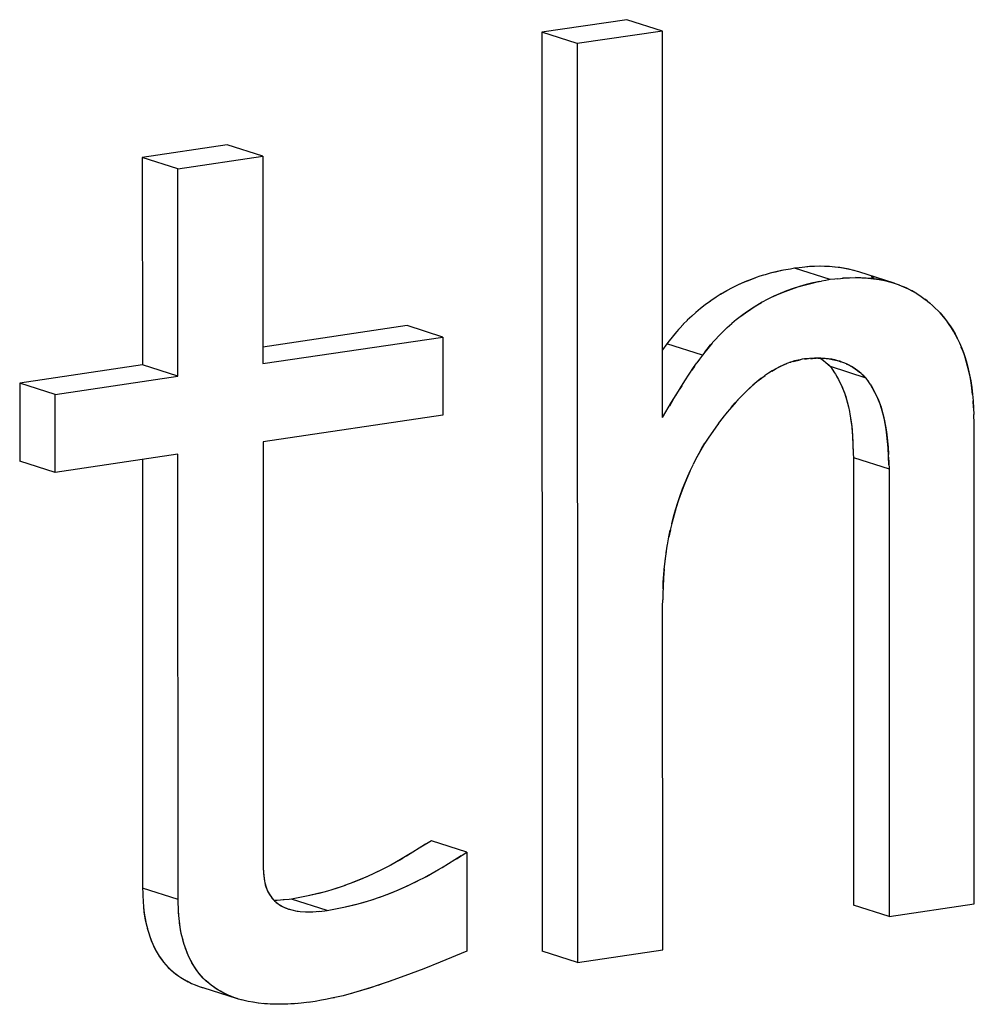
# Model space of a CAD drawing. Units: millimetres. Extents: x 0 to 1189, y 0 to 841.
# Drawn here: x 964 to 966, y 627 to 629 of the extents above; entities that cross this region are included whole.
import ezdxf

# ---------------------------------------------------------------- set-up
doc = ezdxf.new("R2010")
doc.units = ezdxf.units.MM

msp = doc.modelspace()

# ---------------------------------------------------------------- linework, layer by layer
at = {"color": 6, "linetype": 'Continuous'}
for p, q in [((965.37084, 628.98886), (965.2365, 628.96897)), ((965.42705, 628.97091), (965.37084, 628.98886)), ((965.2365, 628.96897), (965.23713, 627.51777)), ((965.2927, 628.95102), (965.2365, 628.96897)), ((965.42705, 628.97091), (965.2927, 628.95102)), ((965.42731, 628.36043), (965.42705, 628.97091)), ((965.2927, 628.95102), (965.29334, 627.49982)), ((964.74006, 628.79121), (964.60572, 628.77132)), ((964.79627, 628.77326), (964.74006, 628.79121)), ((964.60572, 628.77132), (964.60586, 628.44374)), ((964.66193, 628.75337), (964.60572, 628.77132)), ((964.66193, 628.75337), (964.79627, 628.77326)), ((964.79627, 628.77326), (964.79641, 628.44569)), ((964.66207, 628.42579), (964.66193, 628.75337)), ((965.69218, 628.57835), (965.63597, 628.5963)), ((965.79339, 628.57264), (965.73718, 628.59059)), ((965.02407, 628.50568), (964.7964, 628.47196)), ((965.08028, 628.48773), (965.02407, 628.50568)), ((964.79641, 628.44569), (965.08028, 628.48773)), ((965.08028, 628.48773), (965.08034, 628.36447)), ((965.49036, 628.45912), (965.43415, 628.47706)), ((964.60586, 628.44374), (964.41218, 628.41506)), ((964.66207, 628.42579), (964.60586, 628.44374)), ((965.74903, 628.42297), (965.69282, 628.44092)), ((964.41218, 628.41506), (964.41223, 628.2918)), ((964.46839, 628.39711), (964.41218, 628.41506)), ((964.46839, 628.39711), (964.66207, 628.42579)), ((964.46844, 628.27385), (964.46839, 628.39711)), ((965.08034, 628.36447), (964.79647, 628.32243)), ((965.91973, 627.59259), (965.91939, 628.35141)), ((964.79647, 628.32243), (964.79676, 627.64909)), ((964.46844, 628.27385), (964.41223, 628.2918)), ((964.66213, 628.30254), (964.46844, 628.27385)), ((964.60593, 628.29422), (964.60623, 627.61736)), ((964.66244, 627.59941), (964.66213, 628.30254)), ((965.72886, 628.29735), (965.72918, 627.59064)), ((965.72886, 628.29735), (965.78507, 628.2794)), ((965.78507, 628.2794), (965.78538, 627.57269)), ((965.42768, 627.51972), (965.42745, 628.06264)), ((965.11849, 627.6744), (965.06228, 627.69235)), ((965.11849, 627.6744), (965.11856, 627.51806)), ((964.66244, 627.59941), (964.60623, 627.61736)), ((964.89773, 627.58214), (964.84152, 627.60009)), ((965.78538, 627.57269), (965.72918, 627.59064)), ((965.78538, 627.57269), (965.91973, 627.59259)), ((964.8358, 627.58477), (964.83688, 627.58443)), ((965.29334, 627.49982), (965.23713, 627.51777)), ((965.29334, 627.49982), (965.42768, 627.51972)), ((964.69939, 627.46088), (964.70041, 627.46056)), ((964.70145, 627.46023), (964.7556, 627.44294))]:
    msp.add_line(p, q, dxfattribs=at)
at = {"color": 7, "linetype": 'Continuous'}
for p, q in [((965.66651, 628.59929), (965.65649, 628.59865)), ((965.66724, 628.59929), (965.65929, 628.59887)), ((965.58688, 628.5854), (965.58121, 628.58359)), ((965.58931, 628.58612), (965.58688, 628.5854)), ((965.59743, 628.5884), (965.58931, 628.58612)), ((965.60522, 628.59037), (965.59743, 628.5884)), ((965.60831, 628.59107), (965.59944, 628.58891)), ((965.61544, 628.59257), (965.60522, 628.59037)), ((965.61405, 628.59227), (965.60831, 628.59107)), ((965.61862, 628.59317), (965.61405, 628.59227)), ((965.62204, 628.59381), (965.61544, 628.59257)), ((965.62928, 628.59513), (965.62204, 628.59381)), ((965.63597, 628.5963), (965.62928, 628.59513)), ((965.64301, 628.59717), (965.63597, 628.5963)), ((965.6481, 628.59777), (965.64301, 628.59717)), ((965.65649, 628.59865), (965.6481, 628.59777)), ((965.65705, 628.59868), (965.65521, 628.59851)), ((965.65929, 628.59887), (965.65705, 628.59868)), ((965.58121, 628.58359), (965.5753, 628.58161)), ((965.66143, 628.57242), (965.67165, 628.57462)), ((965.67026, 628.57432), (965.66451, 628.57312)), ((965.67484, 628.57522), (965.67026, 628.57432)), ((965.67165, 628.57462), (965.67825, 628.57586)), ((965.68549, 628.57718), (965.67825, 628.57586)), ((965.69218, 628.57835), (965.68549, 628.57718)), ((965.69921, 628.57923), (965.69218, 628.57835)), ((965.70431, 628.57982), (965.69921, 628.57923)), ((965.70431, 628.57982), (965.71269, 628.5807)), ((965.71325, 628.58073), (965.71142, 628.58056)), ((965.71269, 628.5807), (965.72271, 628.58134)), ((965.71549, 628.58093), (965.71325, 628.58073)), ((965.72393, 628.58136), (965.71549, 628.58093)), ((965.75715, 628.58258), (965.75675, 628.58277)), ((965.76172, 628.58027), (965.75715, 628.58258)), ((965.77327, 628.57772), (965.76574, 628.57899)), ((965.7858, 628.57486), (965.79339, 628.57264)), ((965.79406, 628.5724), (965.78736, 628.57443)), ((965.79339, 628.57264), (965.8009, 628.57003)), ((965.52005, 628.55567), (965.51039, 628.5496)), ((965.52904, 628.56091), (965.5187, 628.5549)), ((965.53832, 628.56589), (965.5274, 628.56)), ((965.81509, 628.56382), (965.82198, 628.56018)), ((965.82603, 628.55786), (965.82039, 628.56102)), ((965.82198, 628.56018), (965.82875, 628.55622)), ((965.82875, 628.55622), (965.82603, 628.55786)), ((965.82875, 628.55622), (965.83557, 628.55188)), ((965.49476, 628.53846), (965.48721, 628.53251)), ((965.50295, 628.54441), (965.4949, 628.53852)), ((965.51135, 628.55017), (965.50243, 628.54412)), ((965.59391, 628.54758), (965.5836, 628.54205)), ((965.83578, 628.55173), (965.83539, 628.55199)), ((965.83557, 628.55188), (965.84213, 628.54722)), ((965.84251, 628.54693), (965.84213, 628.54722)), ((965.84251, 628.54693), (965.8491, 628.54162)), ((965.84515, 628.5449), (965.84251, 628.54693)), ((965.84816, 628.54238), (965.84515, 628.5449)), ((965.85058, 628.54028), (965.84816, 628.54238)), ((965.8491, 628.54162), (965.85382, 628.53737)), ((965.85815, 628.53332), (965.85382, 628.53737)), ((965.4804, 628.52683), (965.47296, 628.52023)), ((965.48743, 628.5327), (965.47988, 628.52637)), ((965.85815, 628.53332), (965.86254, 628.52912)), ((965.86559, 628.52569), (965.86254, 628.52912)), ((965.87358, 628.5163), (965.86559, 628.52569)), ((965.86559, 628.52569), (965.87257, 628.51759)), ((965.46038, 628.50805), (965.45402, 628.5012)), ((965.46672, 628.51437), (965.46013, 628.50777)), ((965.47349, 628.52072), (965.46646, 628.51414)), ((965.52969, 628.50276), (965.53659, 628.50887)), ((965.54419, 628.51521), (965.53667, 628.50893)), ((965.87257, 628.51759), (965.87707, 628.51183)), ((965.88018, 628.50752), (965.87679, 628.51222)), ((965.87707, 628.51183), (965.88154, 628.50547)), ((965.4493, 628.49575), (965.43778, 628.48165)), ((965.4471, 628.4932), (965.43778, 628.48165)), ((965.45271, 628.49971), (965.4471, 628.4932)), ((965.45471, 628.50197), (965.45271, 628.49971)), ((965.43415, 628.47706), (965.42727, 628.46742)), ((965.43778, 628.48165), (965.43415, 628.47706)), ((965.50551, 628.4778), (965.49398, 628.4637)), ((965.49398, 628.4637), (965.50331, 628.47525)), ((965.50331, 628.47525), (965.50891, 628.48175)), ((965.51091, 628.48402), (965.50891, 628.48175)), ((965.51672, 628.49023), (965.51023, 628.48325)), ((965.49398, 628.4637), (965.49036, 628.45912)), ((965.47648, 628.4395), (965.48172, 628.44699)), ((965.48592, 628.45292), (965.48172, 628.44699)), ((965.49036, 628.45912), (965.48592, 628.45292)), ((965.62926, 628.44803), (965.62352, 628.44595)), ((965.62899, 628.44794), (965.63, 628.44826)), ((965.63555, 628.4499), (965.63, 628.44826)), ((965.63364, 628.44933), (965.64459, 628.45196)), ((965.64459, 628.45196), (965.63555, 628.4499)), ((965.64808, 628.45269), (965.64459, 628.45196)), ((965.65171, 628.45305), (965.64808, 628.45269)), ((965.66716, 628.45426), (965.65171, 628.45305)), ((965.67428, 628.4544), (965.66716, 628.45426)), ((965.67286, 628.45439), (965.67567, 628.45442)), ((965.67733, 628.45436), (965.67428, 628.4544)), ((965.68438, 628.45397), (965.67733, 628.45436)), ((965.67747, 628.45382), (965.68099, 628.4511)), ((965.67747, 628.45382), (965.6788, 628.45286)), ((965.6788, 628.45286), (965.68231, 628.45004)), ((965.68179, 628.45046), (965.68523, 628.4476)), ((965.6846, 628.44812), (965.68656, 628.44644)), ((965.68523, 628.4476), (965.68902, 628.4443)), ((965.68743, 628.44568), (965.69036, 628.4431)), ((965.68902, 628.4443), (965.69282, 628.44092)), ((965.70027, 628.4513), (965.70541, 628.4499)), ((965.70541, 628.4499), (965.70908, 628.44873)), ((965.70908, 628.44873), (965.70721, 628.44935)), ((965.46259, 628.41847), (965.46955, 628.4292)), ((965.4697, 628.42942), (965.46936, 628.4289)), ((965.46955, 628.4292), (965.47648, 628.4395)), ((965.47576, 628.43843), (965.47362, 628.43529)), ((965.47783, 628.44143), (965.47576, 628.43843)), ((965.69036, 628.4431), (965.69282, 628.44092)), ((965.69282, 628.44092), (965.69644, 628.43528)), ((965.69517, 628.43726), (965.69757, 628.43348)), ((965.69644, 628.43528), (965.69905, 628.43111)), ((965.69905, 628.43111), (965.70046, 628.42883)), ((965.70046, 628.42883), (965.70263, 628.42517)), ((965.70046, 628.42883), (965.70219, 628.42595)), ((965.73795, 628.43256), (965.73, 628.43849)), ((965.73516, 628.43479), (965.73852, 628.43209)), ((965.7408, 628.43018), (965.73795, 628.43256)), ((965.74275, 628.4285), (965.7408, 628.43018)), ((965.74522, 628.42636), (965.74275, 628.4285)), ((965.45579, 628.40769), (965.46267, 628.41859)), ((965.58259, 628.4221), (965.58922, 628.42697)), ((965.70219, 628.42595), (965.70525, 628.42049)), ((965.70525, 628.42049), (965.7065, 628.41822)), ((965.70583, 628.41944), (965.70893, 628.4133)), ((965.7065, 628.41822), (965.71083, 628.40906)), ((965.74365, 628.42773), (965.74657, 628.42515)), ((965.74903, 628.42297), (965.74522, 628.42636)), ((965.74657, 628.42515), (965.74903, 628.42297)), ((965.75265, 628.41734), (965.74903, 628.42297)), ((965.75138, 628.41931), (965.75378, 628.41553)), ((965.75523, 628.4132), (965.75265, 628.41734)), ((965.75523, 628.4132), (965.75666, 628.41089)), ((965.44815, 628.39525), (965.45579, 628.40769)), ((965.45769, 628.41074), (965.45456, 628.4057)), ((965.75893, 628.40706), (965.75666, 628.41089)), ((965.75666, 628.41089), (965.7584, 628.408)), ((965.7627, 628.4003), (965.75893, 628.40706)), ((965.44488, 628.38986), (965.43814, 628.37864)), ((965.91863, 628.37668), (965.91796, 628.38707)), ((965.91801, 628.38671), (965.9187, 628.37531)), ((965.52949, 628.36886), (965.52275, 628.36037)), ((965.53668, 628.37747), (965.52958, 628.36897)), ((965.72099, 628.37744), (965.7225, 628.37026)), ((965.7225, 628.37026), (965.7233, 628.36591)), ((965.91872, 628.37461), (965.91863, 628.37668)), ((965.9187, 628.37531), (965.91906, 628.36514)), ((965.51564, 628.35118), (965.51139, 628.34526)), ((965.51564, 628.35118), (965.52345, 628.36125)), ((965.91939, 628.35141), (965.91906, 628.36514)), ((965.51139, 628.34526), (965.49932, 628.3279)), ((965.72608, 628.34622), (965.72704, 628.33645)), ((965.72666, 628.3409), (965.72746, 628.3306)), ((965.72704, 628.33645), (965.72732, 628.3324)), ((965.49932, 628.3279), (965.49416, 628.31996)), ((965.72746, 628.3306), (965.72867, 628.3035)), ((965.78227, 628.3285), (965.78325, 628.3185)), ((965.78367, 628.31267), (965.78286, 628.32298)), ((965.72839, 628.31136), (965.72867, 628.3035)), ((965.78325, 628.3185), (965.78353, 628.31446)), ((965.78488, 628.28555), (965.78367, 628.31267)), ((965.72867, 628.3035), (965.72886, 628.29735)), ((965.78442, 628.29781), (965.78476, 628.28886)), ((965.78476, 628.28886), (965.78507, 628.2794)), ((965.47057, 628.2756), (965.47601, 628.28702)), ((965.43975, 628.18349), (965.43733, 628.17155)), ((965.43164, 628.13422), (965.4336, 628.14908)), ((965.43332, 628.14702), (965.43539, 628.16069)), ((965.43019, 628.12109), (965.43202, 628.13725)), ((965.43019, 628.12109), (965.42902, 628.10738)), ((965.42902, 628.10738), (965.42823, 628.09303)), ((965.42823, 628.09303), (965.42787, 628.08204)), ((965.42813, 628.08991), (965.42832, 628.09473)), ((965.42832, 628.09473), (965.4286, 628.10061)), ((965.42745, 628.06264), (965.42764, 628.0728)), ((965.42787, 628.08204), (965.42764, 628.0728)), ((965.0533, 627.68666), (965.02307, 627.66801)), ((965.06228, 627.69235), (965.04568, 627.68184)), ((965.02952, 627.67183), (965.01374, 627.66248)), ((965.07922, 627.65003), (965.10956, 627.66874)), ((965.10188, 627.66389), (965.11849, 627.6744)), ((965.00923, 627.6599), (964.99695, 627.6532)), ((965.01226, 627.66165), (965.00923, 627.6599)), ((965.01794, 627.66497), (965.01226, 627.66165)), ((965.06992, 627.64452), (965.08571, 627.65387)), ((964.79676, 627.64909), (964.79689, 627.64658)), ((964.79676, 627.64909), (964.79753, 627.63683)), ((964.79689, 627.64658), (964.79702, 627.64414)), ((964.79753, 627.63683), (964.79857, 627.62916)), ((965.0531, 627.63522), (965.06543, 627.64195)), ((965.05452, 627.63595), (965.06992, 627.64452)), ((965.06543, 627.64195), (965.07418, 627.64704)), ((964.79828, 627.63097), (964.79859, 627.62898)), ((964.79857, 627.62916), (964.79926, 627.62577)), ((964.79859, 627.62898), (964.80009, 627.62257)), ((964.79926, 627.62577), (964.80118, 627.61905)), ((964.94002, 627.62689), (964.92534, 627.62137)), ((964.60623, 627.61736), (964.60646, 627.60995)), ((964.60646, 627.60995), (964.60663, 627.60525)), ((964.60663, 627.60525), (964.60701, 627.59678)), ((964.87023, 627.60585), (964.85744, 627.60321)), ((964.98111, 627.60325), (964.9962, 627.60893)), ((964.60696, 627.59781), (964.60713, 627.5947)), ((964.60701, 627.59678), (964.6077, 627.58714)), ((964.66266, 627.5921), (964.66244, 627.59941)), ((964.66283, 627.58734), (964.66266, 627.5921)), ((964.82417, 627.59832), (964.81408, 627.59794)), ((964.81869, 627.598), (964.81413, 627.59789)), ((964.82416, 627.59832), (964.81869, 627.598)), ((964.82977, 627.5988), (964.82416, 627.59832)), ((964.82831, 627.59868), (964.82417, 627.59832)), ((964.83795, 627.59968), (964.82831, 627.59868)), ((964.84152, 627.60009), (964.83795, 627.59968)), ((964.85744, 627.60321), (964.84152, 627.60009)), ((964.60768, 627.58731), (964.60844, 627.58018)), ((964.66321, 627.57896), (964.66283, 627.58734)), ((964.66334, 627.57675), (964.66316, 627.58006)), ((964.6639, 627.56937), (964.66321, 627.57896)), ((964.83333, 627.58564), (964.8358, 627.58477)), ((964.83476, 627.58514), (964.83688, 627.58443)), ((964.8358, 627.58477), (964.84385, 627.58251)), ((964.85495, 627.58068), (964.86346, 627.58005)), ((964.86346, 627.58005), (964.86483, 627.57999)), ((964.86483, 627.57999), (964.86567, 627.57998)), ((964.86567, 627.57998), (964.87493, 627.58006)), ((964.87493, 627.58006), (964.88038, 627.58038)), ((964.88038, 627.58038), (964.88599, 627.58086)), ((964.88453, 627.58073), (964.89418, 627.58174)), ((964.89418, 627.58174), (964.89773, 627.58214)), ((964.89773, 627.58214), (964.91366, 627.58526)), ((964.66489, 627.56027), (964.66382, 627.56968)), ((964.66556, 627.5557), (964.66456, 627.56267)), ((964.61361, 627.55418), (964.61593, 627.5462)), ((964.67206, 627.52848), (964.66992, 627.53584)), ((965.11856, 627.51806), (965.076, 627.50044)), ((965.076, 627.50044), (965.05024, 627.49005)), ((965.05024, 627.49005), (965.02057, 627.47889)), ((964.98621, 627.46665), (964.97761, 627.46377)), ((964.99848, 627.4709), (964.99453, 627.46951)), ((964.69578, 627.46209), (964.70041, 627.46056)), ((964.69939, 627.46088), (964.6999, 627.46073)), ((964.70041, 627.46056), (964.70145, 627.46023)), ((964.9359, 627.45103), (964.92297, 627.44756)), ((964.9362, 627.45112), (964.93566, 627.45097)), ((964.93947, 627.45208), (964.9359, 627.45103)), ((964.93948, 627.45206), (964.9362, 627.45112)), ((964.96028, 627.45826), (964.93947, 627.45208)), ((964.96475, 627.45962), (964.93948, 627.45206)), ((964.96865, 627.46087), (964.96028, 627.45826)), ((964.75649, 627.44266), (964.75014, 627.44478)), ((964.7556, 627.44294), (964.75127, 627.4444)), ((964.75777, 627.44227), (964.7556, 627.44294)), ((964.76459, 627.44037), (964.75777, 627.44227)), ((964.76498, 627.44028), (964.7616, 627.4412)), ((964.76884, 627.4394), (964.76459, 627.44037)), ((964.77279, 627.43851), (964.76884, 627.4394)), ((964.78069, 627.43709), (964.77279, 627.43851)), ((964.78938, 627.43585), (964.78061, 627.43709)), ((964.79863, 627.43489), (964.78894, 627.43593)), ((964.80362, 627.43457), (964.79757, 627.43501)), ((964.80754, 627.43432), (964.79863, 627.43489)), ((964.81594, 627.43398), (964.80754, 627.43432)), ((964.84604, 627.43483), (964.83568, 627.4342)), ((964.84422, 627.43472), (964.84023, 627.43444)), ((964.84818, 627.43503), (964.84422, 627.43472)), ((964.87887, 627.43844), (964.86763, 627.43702)), ((964.88885, 627.44025), (964.87887, 627.43844)), ((964.89529, 627.44147), (964.88885, 627.44025)), ((964.90742, 627.4439), (964.89529, 627.44147)), ((964.90923, 627.4443), (964.90663, 627.44374)), ((964.92059, 627.44697), (964.90742, 627.4439)), ((964.92297, 627.44756), (964.92059, 627.44697))]:
    msp.add_line(p, q, dxfattribs=at)
for points in [[(965.73718, 628.59059), (965.7296, 628.5928), (965.7216, 628.59473), (965.71322, 628.59635), (965.70451, 628.59763), (965.69548, 628.59858), (965.68609, 628.59919), (965.67639, 628.59945), (965.66651, 628.59929)], [(965.72998, 628.5927), (965.72259, 628.59452), (965.71492, 628.59606), (965.70714, 628.59732), (965.69923, 628.59827), (965.6912, 628.59893), (965.68317, 628.59931), (965.6752, 628.59944)], [(965.5753, 628.58161), (965.56745, 628.57879), (965.55752, 628.57483), (965.54781, 628.57053), (965.53644, 628.56484)], [(965.57416, 628.5812), (965.56497, 628.57775), (965.55524, 628.57372), (965.54573, 628.56941)], [(965.66451, 628.57312), (965.65411, 628.5706), (965.64379, 628.56769), (965.63354, 628.56439), (965.62328, 628.56065), (965.61309, 628.55652), (965.60327, 628.55215), (965.59265, 628.54689)], [(965.60194, 628.55146), (965.61145, 628.55577), (965.62118, 628.55981), (965.63106, 628.56351), (965.64108, 628.56686), (965.65123, 628.56984), (965.66143, 628.57242)], [(965.72271, 628.58134), (965.73259, 628.5815), (965.74229, 628.58124), (965.75168, 628.58063), (965.76071, 628.57968), (965.76941, 628.5784), (965.7778, 628.57679), (965.7858, 628.57486)], [(965.76574, 628.57899), (965.75766, 628.58003), (965.74921, 628.58082), (965.74073, 628.58131), (965.73235, 628.58148)], [(965.78736, 628.57443), (965.78043, 628.57621), (965.77327, 628.57772)], [(965.80053, 628.57012), (965.80812, 628.56709), (965.81509, 628.56382)], [(965.81876, 628.56188), (965.81337, 628.56462), (965.80695, 628.56753)], [(965.58491, 628.54278), (965.57622, 628.53774), (965.56784, 628.53247), (965.55977, 628.52698), (965.55192, 628.52125), (965.54363, 628.51474)], [(965.55096, 628.52051), (965.55862, 628.52616), (965.56659, 628.53165), (965.5749, 628.53695), (965.5836, 628.54205)], [(965.89324, 628.485), (965.89005, 628.4912), (965.8868, 628.49702), (965.88352, 628.50246), (965.88018, 628.50752)], [(965.51633, 628.48982), (965.52292, 628.49641), (965.52961, 628.50269)], [(965.88154, 628.50547), (965.88555, 628.49913), (965.88934, 628.49252), (965.89291, 628.48567), (965.89627, 628.47858)], [(965.89629, 628.4785), (965.89944, 628.47113), (965.90242, 628.4633), (965.9052, 628.45513), (965.90778, 628.44656), (965.91014, 628.43758), (965.91225, 628.42822), (965.91412, 628.41845), (965.91571, 628.40827), (965.91701, 628.39769), (965.91801, 628.38671)], [(965.91705, 628.39709), (965.91592, 628.40672), (965.91454, 628.41596), (965.91294, 628.42481), (965.91113, 628.43336), (965.90912, 628.44162), (965.90691, 628.44957), (965.90452, 628.45723), (965.90194, 628.46461), (965.89919, 628.47171)], [(965.62352, 628.44595), (965.61774, 628.44348), (965.61197, 628.44071), (965.60621, 628.43763), (965.60046, 628.43429), (965.5946, 628.43061), (965.58863, 628.42656)], [(965.59994, 628.434), (965.60512, 628.43705), (965.61018, 628.43979), (965.6151, 628.44225), (965.61987, 628.44443), (965.62386, 628.44607)], [(965.65171, 628.45305), (965.65475, 628.45332), (965.65796, 628.45359)], [(965.66108, 628.45383), (965.66411, 628.45404), (965.66708, 628.45421), (965.67, 628.45432)], [(965.67567, 628.45442), (965.68071, 628.45423), (965.68569, 628.45383), (965.69059, 628.45322), (965.69547, 628.45236), (965.70027, 628.4513)], [(965.70721, 628.44935), (965.70446, 628.45019), (965.69972, 628.45144), (965.69479, 628.4525), (965.68969, 628.45335), (965.68438, 628.45397)], [(965.73, 628.43849), (965.72604, 628.44099), (965.72196, 628.44326), (965.71778, 628.44529), (965.71346, 628.44712), (965.70908, 628.44873)], [(965.71757, 628.44539), (965.7213, 628.44361), (965.72482, 628.44171), (965.72828, 628.43961), (965.73175, 628.4373), (965.73516, 628.43479)], [(965.53594, 628.37654), (965.54229, 628.38378), (965.54853, 628.39061), (965.55467, 628.397), (965.5607, 628.40297), (965.56662, 628.40855), (965.57242, 628.41373), (965.57811, 628.41852), (965.58371, 628.42294)], [(965.58259, 628.4221), (965.57643, 628.41715), (965.57013, 628.4117), (965.56371, 628.4058), (965.55715, 628.39944), (965.55043, 628.39259), (965.54359, 628.38527), (965.53668, 628.37747)], [(965.70893, 628.4133), (965.71182, 628.40686), (965.71436, 628.40043), (965.71658, 628.39392), (965.7186, 628.38706), (965.72046, 628.37983), (965.72099, 628.37744)], [(965.71083, 628.40906), (965.7121, 628.40615), (965.71461, 628.39958), (965.71691, 628.39267), (965.71904, 628.38529), (965.72099, 628.37744)], [(965.7584, 628.408), (965.76176, 628.40208), (965.76484, 628.39602), (965.76765, 628.38981), (965.77015, 628.38354), (965.77238, 628.37712), (965.77444, 628.37027), (965.77638, 628.36293), (965.77816, 628.35517), (965.77973, 628.34686), (965.7811, 628.33795), (965.78227, 628.3285)], [(965.78286, 628.32298), (965.78181, 628.33287), (965.7805, 628.34226), (965.77895, 628.35113), (965.7772, 628.35949), (965.77524, 628.36739), (965.7731, 628.37477), (965.7708, 628.38168), (965.76829, 628.38824), (965.76559, 628.39445), (965.7627, 628.4003)], [(965.42731, 628.36043), (965.44177, 628.38476), (965.44883, 628.39642)], [(965.7233, 628.36591), (965.72429, 628.36017), (965.7256, 628.35078), (965.72666, 628.3409)], [(965.72374, 628.36334), (965.72494, 628.35545), (965.72608, 628.34622)], [(965.49411, 628.31989), (965.48767, 628.30906), (965.48162, 628.29802), (965.47594, 628.28684)], [(965.48056, 628.29597), (965.48507, 628.30442), (965.4896, 628.31242), (965.49416, 628.31996)], [(965.72732, 628.3324), (965.72758, 628.3284), (965.72781, 628.32425), (965.72802, 628.32005)], [(965.78353, 628.31446), (965.78379, 628.31045), (965.78402, 628.3063), (965.78423, 628.3021)], [(965.47057, 628.2756), (965.46555, 628.26428), (965.46089, 628.25289), (965.45661, 628.24146), (965.45266, 628.23), (965.449, 628.21847), (965.44561, 628.2069), (965.44253, 628.19528), (965.43957, 628.18262)], [(965.44195, 628.19293), (965.44468, 628.2035), (965.44787, 628.21471), (965.45141, 628.22617), (965.45513, 628.23728), (965.45896, 628.24782), (965.46296, 628.25801), (965.46712, 628.26791), (965.47149, 628.27761)], [(965.43521, 628.15947), (965.4374, 628.17196), (965.43957, 628.18262)], [(965.4286, 628.10061), (965.42952, 628.11304), (965.43066, 628.12525)], [(965.01374, 627.66248), (964.99834, 627.65391), (964.9833, 627.64614), (964.96853, 627.63907), (964.95411, 627.63267), (964.94002, 627.62689)], [(964.79718, 627.64178), (964.79735, 627.63949), (964.79753, 627.63727), (964.79775, 627.63511), (964.798, 627.63301)], [(964.98475, 627.6469), (964.97262, 627.64098), (964.96047, 627.63544), (964.9484, 627.63028), (964.93663, 627.62558)], [(964.9962, 627.60893), (965.01028, 627.61471), (965.02469, 627.6211), (965.03946, 627.62818), (965.05452, 627.63595)], [(964.80009, 627.62257), (964.80099, 627.61963), (964.80207, 627.61666), (964.80329, 627.61377), (964.80462, 627.61099), (964.80608, 627.60834), (964.80765, 627.60581), (964.80934, 627.6034), (964.81113, 627.60111), (964.81304, 627.59894), (964.8151, 627.59687), (964.8173, 627.5949), (964.81965, 627.59304)], [(964.92602, 627.62162), (964.91212, 627.61689), (964.89833, 627.61273), (964.8844, 627.60908), (964.87023, 627.60585)], [(964.99233, 627.60743), (965.00416, 627.61215), (965.01635, 627.61734), (965.02861, 627.62293), (965.04082, 627.62888)], [(964.80118, 627.61905), (964.80236, 627.61588), (964.8037, 627.61284), (964.80518, 627.60994), (964.80682, 627.60715), (964.80859, 627.60449), (964.8105, 627.60196), (964.81255, 627.59954), (964.81475, 627.59724), (964.8171, 627.59508), (964.81961, 627.59305)], [(964.91436, 627.61761), (964.90336, 627.61418), (964.89226, 627.61105), (964.88114, 627.60826), (964.87002, 627.6058)], [(964.81965, 627.59304), (964.82227, 627.59117), (964.8251, 627.58945), (964.82813, 627.58787), (964.83135, 627.58644), (964.83476, 627.58514)], [(964.82212, 627.59131), (964.82467, 627.58972), (964.82734, 627.58827)], [(964.91366, 627.58526), (964.92645, 627.5879), (964.94061, 627.59114), (964.95454, 627.59478), (964.96832, 627.59894), (964.98221, 627.60366)], [(964.92623, 627.58785), (964.9373, 627.5903), (964.94836, 627.59308), (964.95938, 627.59618), (964.97026, 627.59955)], [(964.6077, 627.58714), (964.60871, 627.578), (964.61009, 627.56939), (964.61182, 627.56123), (964.61379, 627.55351)], [(964.60844, 627.58018), (964.60941, 627.5733), (964.61059, 627.56677), (964.61198, 627.56049)], [(964.82734, 627.58827), (964.83022, 627.58691), (964.83333, 627.58564)], [(964.83688, 627.58443), (964.83837, 627.58397), (964.8422, 627.58292), (964.84624, 627.58202), (964.8505, 627.58127), (964.85495, 627.58068)], [(964.84385, 627.58251), (964.84773, 627.58171), (964.85179, 627.58106), (964.85495, 627.58068)], [(964.86567, 627.57998), (964.86985, 627.57995), (964.87499, 627.58008)], [(964.67013, 627.53511), (964.66796, 627.54355), (964.66625, 627.55168), (964.66489, 627.56027)], [(964.61552, 627.5476), (964.61766, 627.54098), (964.61995, 627.53469), (964.62234, 627.52885), (964.62486, 627.52335), (964.62751, 627.51817), (964.63024, 627.51338), (964.6331, 627.50891), (964.63614, 627.50462), (964.63938, 627.50046), (964.64282, 627.49648), (964.64649, 627.49262), (964.65044, 627.48883), (964.65463, 627.48516), (964.65896, 627.4817), (964.66331, 627.47851)], [(964.61593, 627.5462), (964.61824, 627.53924), (964.62074, 627.53266), (964.62342, 627.52646), (964.6263, 627.52061), (964.62935, 627.51511), (964.63256, 627.50997), (964.63593, 627.5051), (964.63944, 627.50051), (964.64307, 627.49621), (964.64687, 627.49217), (964.65082, 627.48842), (964.65492, 627.48492), (964.6592, 627.48158), (964.66365, 627.47838)], [(964.66838, 627.54186), (964.66684, 627.54875), (964.66556, 627.5557)], [(964.70685, 627.47064), (964.70289, 627.47441), (964.69909, 627.47847), (964.69546, 627.48279), (964.69196, 627.4874), (964.6886, 627.49228), (964.6854, 627.49744), (964.68235, 627.50295), (964.67949, 627.50881), (964.67682, 627.51502), (964.67434, 627.5216), (964.67205, 627.52855)], [(964.71969, 627.46055), (964.71437, 627.46432), (964.70959, 627.46822), (964.70512, 627.47225), (964.70099, 627.4764), (964.69718, 627.48068), (964.6936, 627.48513), (964.69025, 627.48975), (964.68714, 627.49453), (964.68421, 627.49953), (964.68146, 627.50473), (964.6789, 627.51013), (964.67649, 627.51586), (964.6742, 627.52201)], [(964.66331, 627.47851), (964.66826, 627.47531), (964.67313, 627.47235), (964.67828, 627.46954)], [(964.6678, 627.47552), (964.67265, 627.47263), (964.678, 627.46975), (964.6837, 627.46697), (964.68954, 627.46445)], [(964.68372, 627.46691), (964.68953, 627.46443), (964.69573, 627.46211)], [(964.71524, 627.46377), (964.71095, 627.46712), (964.70685, 627.47064)], [(965.02057, 627.47889), (964.99568, 627.46989), (964.98, 627.46448), (964.96475, 627.45962)], [(964.75014, 627.44478), (964.74346, 627.44742), (964.73707, 627.45032), (964.73091, 627.45351), (964.72503, 627.45697), (964.71951, 627.46058)], [(964.75127, 627.4444), (964.7456, 627.44653), (964.73978, 627.44903), (964.73434, 627.45167), (964.72918, 627.45449), (964.7243, 627.45747), (964.71969, 627.46055)], [(964.84023, 627.43444), (964.82913, 627.43405), (964.8185, 627.43399), (964.80994, 627.43422)], [(964.83568, 627.4342), (964.82564, 627.43392), (964.81594, 627.43398)], [(964.86956, 627.43728), (964.85669, 627.43578), (964.84604, 627.43483)], [(964.86071, 627.43626), (964.85645, 627.43581), (964.85228, 627.4354)]]:
    msp.add_lwpolyline(points, dxfattribs=at)

doc.saveas('drawing.dxf')
